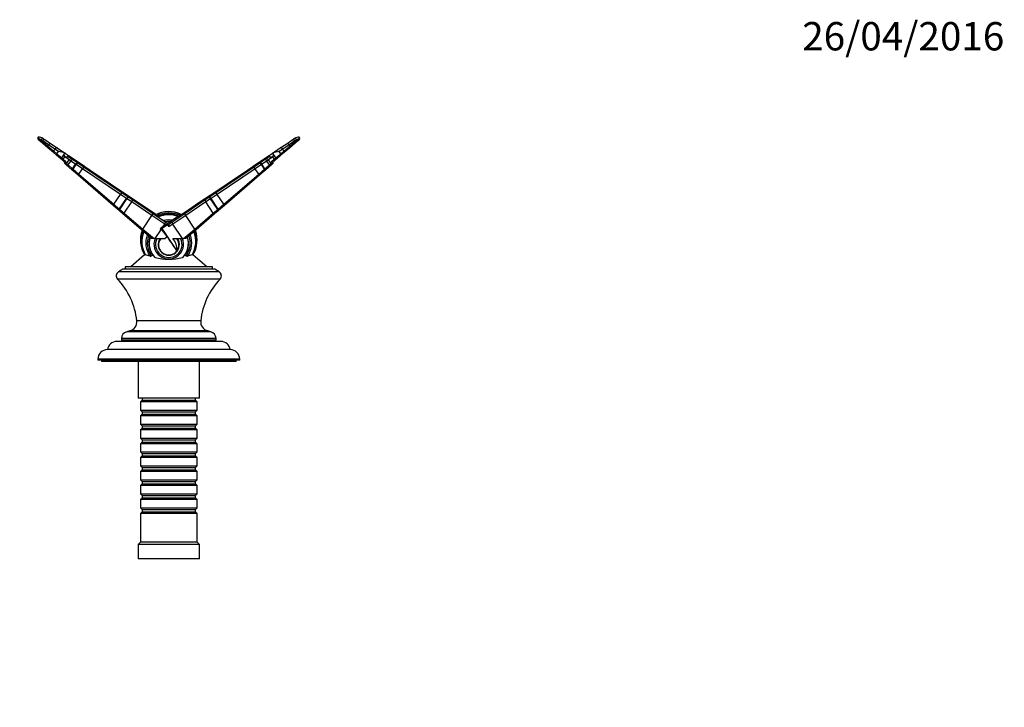
# Model space of a CAD drawing. Units: millimetres. Extents: x 0 to 795, y 0 to 1164.
# Drawn here: x 327 to 744, y 873 to 1164 of the extents above; entities that cross this region are included whole.
import ezdxf
from ezdxf import colors
from ezdxf.entities.mleader import LeaderData, LeaderLine
from ezdxf.math import Vec2, Vec3

# ---------------------------------------------------------------- set-up
doc = ezdxf.new("R2010")
doc.units = ezdxf.units.MM
doc.layers.add('DV3_Défaut', color=7, linetype='Continuous')
doc.layers.add('Défaut', color=7, linetype='Continuous')

# ---------------------------------------------------------------- blocks, each defined once
blk = doc.blocks.new('_DOT')
at = {"color": 0}
blk.add_line((0, 0), (-1, 0), dxfattribs=at)
at = {"color": 0, "const_width": 0.333}
blk.add_lwpolyline([(-0.1665, 0, 1), (0.1665, 0, 1)], format="xyb", close=True, dxfattribs=at)
blk = doc.blocks.new('SE2')
at = {"layer": 'DV3_Défaut', "color": 7, "linetype": 'Continuous'}
for p, q in [((335.32, 1114.32), (335.19, 1114.18)), ((335.19, 1114.18), (335.34, 1114.06)), ((335.58, 1113.15), (335.3, 1113.39)), ((335.34, 1114.06), (335.32, 1114.32)), ((337.1, 1111.84), (335.58, 1113.15)), ((335.96, 1113.53), (337.05, 1112.59)), ((337.17, 1112.76), (336.41, 1113.27)), ((337.06, 1112.59), (337.17, 1112.76)), ((337.06, 1112.59), (339.36, 1110.61)), ((339.67, 1111.07), (337.17, 1112.76)), ((337.72, 1113.59), (338.45, 1113.1)), ((338.45, 1113.1), (340.91, 1111.44)), ((440.18, 1111.44), (442.64, 1113.1)), ((443.92, 1112.76), (441.42, 1111.07)), ((441.73, 1110.61), (444.03, 1112.59)), ((442.64, 1113.1), (443.37, 1113.59)), ((444.68, 1113.27), (443.92, 1112.76)), ((444.03, 1112.59), (443.92, 1112.76)), ((445.51, 1113.15), (443.99, 1111.84)), ((444.04, 1112.59), (445.13, 1113.53)), ((445.79, 1113.39), (445.51, 1113.15)), ((445.75, 1114.06), (445.62, 1113.84)), ((445.77, 1114.32), (445.75, 1114.06)), ((445.75, 1114.06), (445.9, 1114.18)), ((445.9, 1114.18), (445.77, 1114.32)), ((339.38, 1109.88), (337.1, 1111.84)), ((339.36, 1110.61), (339.67, 1111.07)), ((339.36, 1110.61), (341.83, 1108.5)), ((341.72, 1107.85), (339.38, 1109.88)), ((342.35, 1109.27), (339.67, 1111.07)), ((340.91, 1111.44), (343.37, 1109.79)), ((341.83, 1108.5), (342.35, 1109.27)), ((341.83, 1108.5), (343.18, 1107.33)), ((343.82, 1108.28), (342.35, 1109.27)), ((343.37, 1109.79), (346.86, 1107.45)), ((434.23, 1107.45), (437.72, 1109.79)), ((438.74, 1109.27), (437.27, 1108.28)), ((437.72, 1109.79), (440.18, 1111.44)), ((437.91, 1107.33), (439.26, 1108.5)), ((441.42, 1111.07), (438.74, 1109.27)), ((439.26, 1108.5), (438.74, 1109.27)), ((439.26, 1108.5), (441.73, 1110.61)), ((441.71, 1109.88), (439.37, 1107.85)), ((441.73, 1110.61), (441.42, 1111.07)), ((443.99, 1111.84), (441.71, 1109.88)), ((343.07, 1106.69), (341.72, 1107.85)), ((344.84, 1105.15), (343.07, 1106.69)), ((343.18, 1107.33), (343.82, 1108.28)), ((343.18, 1107.33), (345.24, 1105.61)), ((345.24, 1105.61), (344.84, 1105.15)), ((345.5, 1104.59), (344.84, 1105.15)), ((345.24, 1105.61), (346.11, 1106.91)), ((345.24, 1105.61), (345.89, 1105.05)), ((345.89, 1105.05), (345.5, 1104.59)), ((346.7, 1103.55), (345.5, 1104.59)), ((345.89, 1105.05), (346.52, 1105.99)), ((345.89, 1105.05), (347.02, 1104.01)), ((346.11, 1106.91), (346.58, 1107.61)), ((348.33, 1104.77), (346.52, 1105.99)), ((346.86, 1107.45), (348.14, 1106.59)), ((347.29, 1103.22), (348.33, 1104.77)), ((347.74, 1105.99), (348.14, 1106.59)), ((347.96, 1102.64), (349.06, 1104.28)), ((348.14, 1106.59), (352.19, 1103.87)), ((349.06, 1104.28), (348.33, 1104.77)), ((348.93, 1105.57), (349.67, 1105.08)), ((351.11, 1102.9), (349.06, 1104.28)), ((349.67, 1105.08), (350.4, 1104.59)), ((350.4, 1104.59), (352.27, 1103.33)), ((428.82, 1103.33), (430.69, 1104.59)), ((428.9, 1103.87), (432.95, 1106.59)), ((432.03, 1104.28), (429.98, 1102.9)), ((430.69, 1104.59), (431.42, 1105.08)), ((431.42, 1105.08), (432.16, 1105.57)), ((432.76, 1104.77), (432.03, 1104.28)), ((433.13, 1102.64), (432.03, 1104.28)), ((434.57, 1105.99), (432.76, 1104.77)), ((433.8, 1103.22), (432.76, 1104.77)), ((432.95, 1106.59), (434.23, 1107.45)), ((433.35, 1105.99), (432.95, 1106.59)), ((434.07, 1104.01), (435.2, 1105.05)), ((435.59, 1104.59), (434.39, 1103.55)), ((434.98, 1106.91), (434.51, 1107.61)), ((435.2, 1105.05), (434.57, 1105.99)), ((435.85, 1105.61), (434.98, 1106.91)), ((435.2, 1105.05), (435.85, 1105.61)), ((435.59, 1104.59), (435.2, 1105.05)), ((436.24, 1105.15), (435.59, 1104.59)), ((435.85, 1105.61), (437.91, 1107.33)), ((436.24, 1105.15), (435.85, 1105.61)), ((438.02, 1106.69), (436.24, 1105.15)), ((437.91, 1107.33), (437.27, 1108.28)), ((439.37, 1107.85), (438.02, 1106.69)), ((347.36, 1102.45), (346.64, 1103.08)), ((346.77, 1103.69), (347.29, 1103.22)), ((347.29, 1103.22), (347.96, 1102.64)), ((348.04, 1101.87), (347.36, 1102.45)), ((347.96, 1102.64), (349.85, 1101.03)), ((349.82, 1100.33), (348.04, 1101.87)), ((350.02, 1100.16), (349.82, 1100.33)), ((349.85, 1101.03), (351.11, 1102.9)), ((349.85, 1101.03), (350.05, 1100.86)), ((352.21, 1098.27), (350.02, 1100.16)), ((350.05, 1100.86), (351.33, 1102.76)), ((350.05, 1100.86), (352.51, 1098.78)), ((351.33, 1102.76), (351.11, 1102.9)), ((353.99, 1100.97), (351.33, 1102.76)), ((351.97, 1103.53), (352.19, 1103.87)), ((352.19, 1103.87), (352.59, 1103.6)), ((352.27, 1103.33), (352.48, 1103.19)), ((352.37, 1103.26), (352.59, 1103.6)), ((352.48, 1103.19), (354.7, 1101.7)), ((352.51, 1098.78), (353.99, 1100.97)), ((352.59, 1103.6), (354.9, 1102.05)), ((370.11, 1090.14), (353.99, 1100.97)), ((354.67, 1101.72), (354.9, 1102.05)), ((354.92, 1102.03), (354.7, 1101.7)), ((354.7, 1101.7), (370.82, 1090.87)), ((354.98, 1101.99), (354.76, 1101.66)), ((354.9, 1102.05), (354.92, 1102.03)), ((354.98, 1101.99), (354.92, 1102.03)), ((354.98, 1101.99), (357.28, 1100.44)), ((357.06, 1100.11), (357.28, 1100.44)), ((357.28, 1100.44), (365.89, 1094.66)), ((410.27, 1090.87), (426.39, 1101.7)), ((427.1, 1100.97), (410.98, 1090.14)), ((415.2, 1094.66), (423.81, 1100.44)), ((423.81, 1100.44), (426.11, 1101.99)), ((424.03, 1100.11), (423.81, 1100.44)), ((426.17, 1102.03), (426.11, 1101.99)), ((426.33, 1101.66), (426.11, 1101.99)), ((426.17, 1102.03), (426.19, 1102.05)), ((426.39, 1101.7), (426.17, 1102.03)), ((426.19, 1102.05), (428.5, 1103.6)), ((426.19, 1102.05), (426.42, 1101.72)), ((426.39, 1101.7), (428.61, 1103.19)), ((429.76, 1102.76), (427.1, 1100.97)), ((428.58, 1098.78), (427.1, 1100.97)), ((428.5, 1103.6), (428.9, 1103.87)), ((428.72, 1103.26), (428.5, 1103.6)), ((428.58, 1098.78), (431.04, 1100.86)), ((428.61, 1103.19), (428.82, 1103.33)), ((431.07, 1100.16), (428.88, 1098.27)), ((429.12, 1103.53), (428.9, 1103.87)), ((429.98, 1102.9), (429.76, 1102.76)), ((431.04, 1100.86), (429.76, 1102.76)), ((431.24, 1101.03), (429.98, 1102.9)), ((431.04, 1100.86), (431.24, 1101.03)), ((431.27, 1100.33), (431.07, 1100.16)), ((431.24, 1101.03), (433.13, 1102.64)), ((433.05, 1101.87), (431.27, 1100.33)), ((433.72, 1102.45), (433.05, 1101.87)), ((433.13, 1102.64), (433.8, 1103.22)), ((434.45, 1103.08), (433.72, 1102.45)), ((433.8, 1103.22), (434.32, 1103.69)), ((367.02, 1085.48), (352.21, 1098.27)), ((352.51, 1098.78), (367.32, 1086)), ((413.77, 1086), (428.58, 1098.78)), ((428.88, 1098.27), (414.07, 1085.48)), ((365.67, 1094.33), (365.89, 1094.66)), ((365.89, 1094.66), (370.67, 1091.44)), ((410.42, 1091.44), (415.2, 1094.66)), ((415.42, 1094.33), (415.2, 1094.66)), ((367.32, 1086), (370.11, 1090.14)), ((369.61, 1083.97), (372.62, 1088.45)), ((369.81, 1083.8), (372.84, 1088.3)), ((372.62, 1088.45), (370.11, 1090.14)), ((370.45, 1091.11), (370.67, 1091.44)), ((370.67, 1091.44), (377.78, 1086.67)), ((370.82, 1090.87), (373.78, 1088.88)), ((372.84, 1088.3), (372.62, 1088.45)), ((374.86, 1086.95), (372.84, 1088.3)), ((373.78, 1088.88), (374, 1088.73)), ((374, 1088.73), (375.15, 1087.96)), ((375.15, 1087.96), (383.68, 1082.22)), ((397.41, 1082.22), (405.94, 1087.96)), ((403.31, 1086.67), (410.42, 1091.44)), ((405.94, 1087.96), (407.09, 1088.73)), ((408.25, 1088.3), (406.23, 1086.95)), ((407.09, 1088.73), (407.31, 1088.88)), ((407.31, 1088.88), (410.27, 1090.87)), ((408.47, 1088.45), (408.25, 1088.3)), ((411.28, 1083.8), (408.25, 1088.3)), ((410.98, 1090.14), (408.47, 1088.45)), ((411.48, 1083.97), (408.47, 1088.45)), ((410.64, 1091.11), (410.42, 1091.44)), ((413.77, 1086), (410.98, 1090.14)), ((369.58, 1083.28), (367.02, 1085.48)), ((367.32, 1086), (369.61, 1083.97)), ((369.61, 1083.97), (369.81, 1083.8)), ((369.81, 1083.8), (371.71, 1082.26)), ((371.71, 1082.26), (374.86, 1086.95)), ((383.4, 1081.21), (374.86, 1086.95)), ((377.55, 1086.34), (377.78, 1086.67)), ((377.78, 1086.67), (382.08, 1083.78)), ((381.86, 1083.45), (382.08, 1083.78)), ((382.08, 1083.78), (385.28, 1081.63)), ((395.88, 1081.68), (399.01, 1083.78)), ((406.23, 1086.95), (397.69, 1081.21)), ((399.01, 1083.78), (403.31, 1086.67)), ((399.23, 1083.45), (399.01, 1083.78)), ((403.53, 1086.34), (403.31, 1086.67)), ((409.38, 1082.26), (406.23, 1086.95)), ((409.38, 1082.26), (411.28, 1083.8)), ((411.28, 1083.8), (411.48, 1083.97)), ((411.48, 1083.97), (413.77, 1086)), ((414.07, 1085.48), (411.51, 1083.28)), ((369.78, 1083.1), (369.58, 1083.28)), ((371.16, 1081.91), (369.78, 1083.1)), ((379, 1075.14), (371.16, 1081.91)), ((371.71, 1082.26), (379.55, 1075.49)), ((379.55, 1075.49), (383.4, 1081.21)), ((388.88, 1077.52), (383.4, 1081.21)), ((383.68, 1082.22), (388.86, 1078.74)), ((394.58, 1080.8), (392.18, 1079.19)), ((397.69, 1081.21), (392.21, 1077.52)), ((392.23, 1078.74), (397.41, 1082.22)), ((393.45, 1079.56), (393.22, 1079.89)), ((394.84, 1080.98), (394.67, 1080.87)), ((395.32, 1081.3), (394.84, 1080.98)), ((395.82, 1081.64), (395.32, 1081.3)), ((401.54, 1075.49), (397.69, 1081.21)), ((401.54, 1075.49), (409.38, 1082.26)), ((409.93, 1081.91), (402.09, 1075.14)), ((411.31, 1083.1), (409.93, 1081.91)), ((411.51, 1083.28), (411.31, 1083.1)), ((383.29, 1071.44), (379, 1075.14)), ((379.55, 1075.49), (384.29, 1071.44)), ((384.79, 1071.44), (387.48, 1075.44)), ((388.2, 1076.52), (386.87, 1075.62)), ((387.43, 1075.51), (387.1, 1075.3)), ((387.69, 1075.69), (387.43, 1075.51)), ((387.48, 1075.44), (387.43, 1075.51)), ((387.69, 1075.69), (387.46, 1076.02)), ((389.81, 1072.39), (387.48, 1075.44)), ((390.29, 1077.44), (387.69, 1075.69)), ((393.94, 1066.38), (387.69, 1075.69)), ((388.2, 1076.52), (388.88, 1077.52)), ((389.29, 1077.25), (388.2, 1076.52)), ((388.86, 1078.74), (390.19, 1077.85)), ((389.29, 1077.25), (388.88, 1077.52)), ((389.29, 1077.25), (390.19, 1077.85)), ((391.33, 1078.62), (390.19, 1077.85)), ((390.29, 1077.44), (390.54, 1077.61)), ((390.54, 1077.61), (392.23, 1078.74)), ((390.54, 1077.61), (390.54, 1076.4)), ((392.21, 1077.52), (390.54, 1076.4)), ((392.18, 1079.19), (391.33, 1078.62)), ((396.3, 1071.44), (392.21, 1077.52)), ((396.8, 1071.44), (401.54, 1075.49)), ((402.09, 1075.14), (397.8, 1071.44)), ((384.29, 1071.44), (383.29, 1071.44)), ((384.29, 1071.44), (384.79, 1071.44)), ((384.79, 1071.44), (388.82, 1071.44)), ((388.82, 1071.44), (389.81, 1072.39)), ((392.27, 1071.44), (396.3, 1071.44)), ((396.3, 1071.44), (396.8, 1071.44)), ((397.8, 1071.44), (396.8, 1071.44)), ((380.33, 1064.53), (374.43, 1059.44)), ((406.66, 1059.44), (400.76, 1064.53)), ((371.04, 1058.44), (369.29, 1057.42)), ((410.04, 1058.44), (371.04, 1058.44)), ((409.04, 1059.44), (372.04, 1059.44)), ((372.04, 1059.44), (372.04, 1058.44)), ((409.04, 1058.44), (409.04, 1059.44)), ((411.79, 1057.42), (410.04, 1058.44)), ((412.24, 1054.31), (368.85, 1054.31)), ((411.79, 1057.42), (369.29, 1057.42)), ((404.07, 1036.66), (377.02, 1036.66)), ((374.08, 1032.38), (372.77, 1032.03)), ((408.32, 1032.03), (372.77, 1032.03)), ((407.01, 1032.38), (374.08, 1032.38)), ((408.32, 1032.03), (407.01, 1032.38)), ((412.54, 1027.94), (368.54, 1027.94)), ((410.54, 1029.13), (370.54, 1029.13)), ((370.54, 1029.13), (370.54, 1028.44)), ((410.54, 1028.44), (370.54, 1028.44)), ((382.54, 1028.44), (382.54, 1027.94)), ((398.54, 1027.94), (398.54, 1028.44)), ((410.54, 1028.44), (410.54, 1029.13)), ((416.54, 1024.44), (364.54, 1024.44)), ((420.54, 1020.44), (360.54, 1020.44)), ((360.54, 1020.44), (360.54, 1019.94)), ((420.54, 1019.94), (360.54, 1019.94)), ((362.04, 1019.94), (362.04, 1019.44)), ((419.04, 1019.44), (362.04, 1019.44)), ((377.54, 1019.44), (377.54, 1003.94)), ((403.54, 1003.94), (403.54, 1019.44)), ((419.04, 1019.44), (419.04, 1019.94)), ((420.54, 1019.94), (420.54, 1020.44)), ((403.54, 1003.94), (377.54, 1003.94)), ((379.24, 1003.04), (378.54, 1002.34)), ((402.54, 1002.34), (378.54, 1002.34)), ((378.54, 1002.34), (378.54, 998.84)), ((379.24, 1003.94), (379.24, 1003.04)), ((379.24, 1003.04), (401.84, 1003.04)), ((401.84, 1003.04), (401.84, 1003.94)), ((402.54, 1002.34), (401.84, 1003.04)), ((402.54, 998.84), (402.54, 1002.34)), ((378.54, 998.84), (402.54, 998.84)), ((378.54, 998.84), (379.24, 998.14)), ((379.24, 997.14), (378.54, 996.44)), ((402.54, 996.44), (378.54, 996.44)), ((378.54, 996.44), (378.54, 992.94)), ((379.24, 998.14), (401.84, 998.14)), ((379.24, 998.14), (379.24, 997.14)), ((379.24, 997.14), (401.84, 997.14)), ((401.84, 998.14), (402.54, 998.84)), ((401.84, 997.14), (401.84, 998.14)), ((402.54, 996.44), (401.84, 997.14)), ((402.54, 992.94), (402.54, 996.44)), ((378.54, 992.94), (402.54, 992.94)), ((378.54, 992.94), (379.24, 992.24)), ((379.24, 992.24), (401.84, 992.24)), ((379.24, 992.24), (379.24, 991.24)), ((401.84, 992.24), (402.54, 992.94)), ((401.84, 991.24), (401.84, 992.24)), ((379.24, 991.24), (378.54, 990.54)), ((402.54, 990.54), (378.54, 990.54)), ((378.54, 990.54), (378.54, 987.04)), ((379.24, 991.24), (401.84, 991.24)), ((402.54, 990.54), (401.84, 991.24)), ((402.54, 987.04), (402.54, 990.54)), ((378.54, 987.04), (402.54, 987.04)), ((378.54, 987.04), (379.24, 986.34)), ((379.24, 985.34), (378.54, 984.64)), ((402.54, 984.64), (378.54, 984.64)), ((378.54, 984.64), (378.54, 981.14)), ((379.24, 986.34), (401.84, 986.34)), ((379.24, 986.34), (379.24, 985.34)), ((379.24, 985.34), (401.84, 985.34)), ((401.84, 986.34), (402.54, 987.04)), ((401.84, 985.34), (401.84, 986.34)), ((402.54, 984.64), (401.84, 985.34)), ((402.54, 981.14), (402.54, 984.64)), ((378.54, 981.14), (402.54, 981.14)), ((378.54, 981.14), (379.24, 980.44)), ((379.24, 979.44), (378.54, 978.74)), ((379.24, 980.44), (401.84, 980.44)), ((379.24, 980.44), (379.24, 979.44)), ((379.24, 979.44), (401.84, 979.44)), ((401.84, 980.44), (402.54, 981.14)), ((401.84, 979.44), (401.84, 980.44)), ((402.54, 978.74), (401.84, 979.44)), ((402.54, 978.74), (378.54, 978.74)), ((378.54, 978.74), (378.54, 975.24)), ((378.54, 975.24), (402.54, 975.24)), ((378.54, 975.24), (379.24, 974.54)), ((401.84, 974.54), (402.54, 975.24)), ((402.54, 975.24), (402.54, 978.74)), ((379.24, 973.54), (378.54, 972.84)), ((402.54, 972.84), (378.54, 972.84)), ((378.54, 972.84), (378.54, 969.34)), ((379.24, 974.54), (401.84, 974.54)), ((379.24, 974.54), (379.24, 973.54)), ((379.24, 973.54), (401.84, 973.54)), ((401.84, 973.54), (401.84, 974.54)), ((402.54, 972.84), (401.84, 973.54)), ((402.54, 969.34), (402.54, 972.84)), ((378.54, 969.34), (402.54, 969.34)), ((378.54, 969.34), (379.24, 968.64)), ((379.24, 967.64), (378.54, 966.94)), ((402.54, 966.94), (378.54, 966.94)), ((378.54, 966.94), (378.54, 963.44)), ((379.24, 968.64), (401.84, 968.64)), ((379.24, 968.64), (379.24, 967.64)), ((379.24, 967.64), (401.84, 967.64)), ((401.84, 968.64), (402.54, 969.34)), ((401.84, 967.64), (401.84, 968.64)), ((402.54, 966.94), (401.84, 967.64)), ((402.54, 963.44), (402.54, 966.94)), ((378.54, 963.44), (402.54, 963.44)), ((378.54, 963.44), (379.24, 962.74)), ((379.24, 962.74), (401.84, 962.74)), ((379.24, 962.74), (379.24, 961.74)), ((401.84, 962.74), (402.54, 963.44)), ((401.84, 961.74), (401.84, 962.74)), ((379.24, 961.74), (378.54, 961.04)), ((402.54, 961.04), (378.54, 961.04)), ((378.54, 961.04), (378.54, 957.54)), ((379.24, 961.74), (401.84, 961.74)), ((402.54, 961.04), (401.84, 961.74)), ((402.54, 957.54), (402.54, 961.04)), ((378.54, 957.54), (402.54, 957.54)), ((378.54, 957.54), (379.24, 956.84)), ((379.24, 955.84), (378.54, 955.14)), ((402.54, 955.14), (378.54, 955.14)), ((378.54, 955.14), (378.54, 942.94)), ((379.24, 956.84), (401.84, 956.84)), ((379.24, 956.84), (379.24, 955.84)), ((379.24, 955.84), (401.84, 955.84)), ((401.84, 956.84), (402.54, 957.54)), ((401.84, 955.84), (401.84, 956.84)), ((402.54, 955.14), (401.84, 955.84)), ((402.54, 942.94), (402.54, 955.14)), ((378.54, 942.94), (377.54, 941.94)), ((403.54, 941.94), (377.54, 941.94)), ((377.54, 941.94), (377.54, 935.94)), ((402.54, 942.94), (378.54, 942.94)), ((403.54, 941.94), (402.54, 942.94)), ((403.54, 935.94), (403.54, 941.94)), ((403.54, 935.94), (377.54, 935.94))]:
    blk.add_line(p, q, dxfattribs=at)
for centre, radius, start, end in [((335.69, 1113.85), 0.6, 148.0438, 229.1978), ((335.65, 1113.27), 1.1, 79.5164, 107.5154), ((335.65, 1114.1), 0.315, 187.0855, 235.5161), ((331.07, 1106.43), 8.62, 55.4154, 59.2886), ((334.94, 1109.45), 4.98, 56.0976, 79.5166), ((334.18, 1109.96), 3.98, 56.0976, 63.4768), ((337.22, 1112.77), 0.961, 58.6744, 148.4612), ((446.14, 1109.45), 4.98, 100.4834, 123.9024), ((443.87, 1112.77), 0.961, 31.5388, 121.3256), ((446.91, 1109.96), 3.98, 116.5232, 123.9024), ((450.02, 1106.43), 8.62, 120.7114, 124.5846), ((445.44, 1113.27), 1.1, 72.4846, 100.4836), ((445.4, 1113.85), 0.6, 310.8022, 31.772), ((343.47, 1100.84), 7.45, 65.3431, 87.3172), ((347.39, 1103.03), 2.97, 58.6527, 83.1613), ((433.68, 1103.09), 2.92, 96.6014, 121.5847), ((437.62, 1100.84), 7.45, 92.6828, 114.6569), ((390.54, 1070.94), 11.93, 63.788, 118.4139), ((390.55, 1070.07), 11.49, 69.0373, 113.3803), ((391.26, 1076.54), 1.78, 143.1227, 167.8492), ((391.88, 1075.24), 3.23, 90.8608, 108.0928), ((390.64, 1070.8), 12.1, 160.1384, 211.3055), ((390.4, 1070.21), 11.28, 158.1042, 210.5834), ((390.43, 1069.4), 8.3, 160.8498, 224.1921), ((390.54, 1068.88), 4.48, 145.1324, 34.8004), ((436.67, 1100.15), 54.46, 210.6436, 218.3199), ((387.23, 1066.96), 6.74, 355.0451, 41.6078), ((390.64, 1069.4), 8.32, 315.9057, 19.1151), ((390.69, 1070.21), 11.28, 329.7231, 21.8958), ((390.46, 1070.8), 12.08, 328.6638, 19.8868), ((359.4, 1090.15), 33.08, 309.2322, 309.7462), ((374.62, 1036.61), 28.56, 73.7343, 77.7575), ((382.73, 1064.98), 0.96, 263.0048, 303.4833), ((390.54, 1086.19), 23.44, 255.6328, 284.3672), ((398.36, 1064.98), 0.96, 236.52, 276.9919), ((406.48, 1036.58), 28.6, 102.2452, 106.263), ((421.67, 1090.13), 33.05, 230.2539, 230.7681), ((370.29, 1055.69), 2, 120, 223.7626), ((347.18, 1033.56), 30, 5.9316, 43.7626), ((433.91, 1033.56), 30, 136.2374, 174.0684), ((410.79, 1055.69), 2, 316.2374, 60), ((373.04, 1036.25), 4, 285, 5.9316), ((408.04, 1036.25), 4, 174.0684, 255), ((373.54, 1029.13), 3, 105, 180), ((407.54, 1029.13), 3, 0, 75), ((368.54, 1023.94), 4, 90, 172.821), ((412.54, 1023.94), 4, 7.179, 90), ((364.54, 1020.44), 4, 90, 180), ((416.54, 1020.44), 4, 0, 90)]:
    blk.add_arc(centre, radius, start, end, dxfattribs=at)
for centre, major_axis, ratio, start_param, end_param in [((335.97, 1113.61), (0.392, 0.454), 0.916227, 1.821289, 3.141593), ((337.49, 1112.3), (0.392, 0.454), 0.877554, 1.681219, 3.141593), ((337.9, 1112.27), (0.558, 0.83), 0.879, 0, 1.570796), ((443.19, 1112.27), (0.558, -0.83), 0.879, 1.570796, 3.141593), ((443.6, 1112.3), (0.392, -0.454), 0.877554, 0, 1.460374), ((445.12, 1113.61), (0.392, -0.454), 0.916227, 0, 1.320304), ((339.77, 1110.33), (0.392, 0.454), 0.822679, 1.670022, 3.141593), ((340.36, 1110.61), (0.558, 0.83), 0.824605, 0, 1.570796), ((342.11, 1108.31), (0.392, 0.454), 0.555847, 1.637959, 3.141593), ((342.82, 1108.96), (0.558, 0.83), 0.55864, 0, 1.570796), ((438.27, 1108.96), (0.558, -0.83), 0.55864, 1.570796, 3.141593), ((438.98, 1108.31), (0.392, -0.454), 0.555847, 0, 1.503634), ((440.73, 1110.61), (0.558, -0.83), 0.824605, 1.570796, 3.141593), ((441.32, 1110.33), (0.392, -0.454), 0.822679, 0, 1.47157), ((343.46, 1107.14), (0.392, 0.454), 0.555847, 1.637959, 3.141593), ((346.3, 1106.62), (-1.42, 0.96), 0.583661, 4.712389, 4.899414), ((349.11, 1104.25), (-0.558, -0.83), 0.94578, 3.141593, 4.712389), ((349.84, 1103.76), (-0.558, -0.83), 0.94578, 3.141593, 4.712389), ((431.25, 1103.76), (-0.558, 0.83), 0.94578, 4.712389, 6.283185), ((431.98, 1104.25), (-0.558, 0.83), 0.94578, 4.712389, 6.283185), ((434.79, 1106.62), (1.42, 0.96), 0.583661, 1.383771, 1.570796), ((437.63, 1107.14), (0.392, -0.454), 0.555847, 0, 1.503634), ((347.76, 1102.9), (0.392, 0.454), 0.94505, 1.684663, 3.141593), ((348.43, 1102.33), (0.392, 0.454), 0.94505, 1.684663, 3.141593), ((350.21, 1100.79), (0.392, 0.454), 0.718744, 1.657554, 3.141593), ((350.41, 1100.62), (0.392, 0.454), 0.718744, 1.657554, 3.141593), ((351.71, 1102.5), (-0.558, -0.83), 0.721264, 3.141593, 4.712389), ((351.93, 1102.36), (-0.558, -0.83), 0.721264, 3.141593, 4.712389), ((354.14, 1100.87), (-0.558, -0.83), 0.181705, 3.141593, 4.712389), ((426.95, 1100.87), (-0.558, 0.83), 0.181705, 4.712389, 6.283185), ((429.16, 1102.36), (-0.558, 0.83), 0.721264, 4.712389, 6.283185), ((429.38, 1102.5), (-0.558, 0.83), 0.721264, 4.712389, 6.283185), ((430.68, 1100.62), (-0.392, 0.454), 0.718744, 3.141593, 4.625632), ((430.88, 1100.79), (-0.392, 0.454), 0.718744, 3.141593, 4.625632), ((432.66, 1102.33), (-0.392, 0.454), 0.94505, 3.141593, 4.598523), ((433.33, 1102.9), (-0.392, 0.454), 0.94505, 3.141593, 4.598523), ((352.6, 1098.72), (0.392, 0.454), 0.180432, 1.592627, 3.141593), ((428.48, 1098.72), (-0.392, 0.454), 0.180432, 3.141593, 4.690558), ((370.26, 1090.04), (-0.558, -0.83), 0.181705, 3.141593, 4.712389), ((373.22, 1088.05), (-0.558, -0.83), 0.721264, 3.141593, 4.712389), ((373.44, 1087.9), (-0.558, -0.83), 0.721264, 3.141593, 4.712389), ((374.59, 1087.13), (-0.558, -0.83), 0.324808, 1.570796, 3.141593), ((406.5, 1087.13), (-0.558, 0.83), 0.324808, 0, 1.570796), ((407.65, 1087.9), (-0.558, 0.83), 0.721264, 4.712389, 6.283185), ((407.87, 1088.05), (-0.558, 0.83), 0.721264, 4.712389, 6.283185), ((410.83, 1090.04), (-0.558, 0.83), 0.181705, 4.712389, 6.283185), ((367.41, 1085.94), (0.392, 0.454), 0.180432, 1.592627, 3.141593), ((369.97, 1083.73), (0.392, 0.454), 0.718744, 1.657554, 3.141593), ((370.17, 1083.55), (0.392, 0.454), 0.718744, 1.657554, 3.141593), ((410.92, 1083.55), (-0.392, 0.454), 0.718744, 3.141593, 4.625632), ((411.12, 1083.73), (-0.392, 0.454), 0.718744, 3.141593, 4.625632), ((413.68, 1085.94), (-0.392, 0.454), 0.180432, 3.141593, 4.690558), ((371.55, 1082.37), (0.392, 0.454), 0.322702, 3.141593, 4.75142), ((383.13, 1081.39), (-0.558, -0.83), 0.324808, 1.570796, 3.141593), ((390.54, 1070.51), (-11.87, 0), 0.993127, 4.2982, 5.166115), ((390.54, 1070.45), (-11.44, 0), 0.993127, 4.327042, 5.139466), ((390.54, 1070.2), (-11.41, 0), 0.993127, 4.351166, 5.116103), ((390.54, 1069.65), (-9.74, 0), 0.993127, 4.5435, 4.939189), ((397.96, 1081.39), (-0.558, 0.83), 0.324808, 0, 1.570796), ((409.54, 1082.37), (-0.392, 0.454), 0.322702, 1.531766, 3.141593), ((379.39, 1075.6), (0.392, 0.454), 0.322702, 3.141593, 4.75142), ((379.99, 1086.6), (10.82, -16.1), 0.027928, -0.839969, -0.811922), ((388.3, 1077.91), (-0.558, -0.83), 0.69266, 1.570796, 3.141593), ((390.54, 1069.61), (-9.11, 0), 0.993127, 4.626381, 4.865764), ((389.68, 1076.99), (0.53, -1.31), 0.523702, 0.908392, 1.700051), ((392.79, 1077.91), (-0.558, 0.83), 0.69266, 0, 1.570796), ((401.7, 1075.6), (-0.392, 0.454), 0.322702, 1.531766, 3.141593), ((390.54, 1070.51), (11.87, 0), 0.993127, 2.774848, 3.674327), ((390.54, 1070.2), (11.41, 0), 0.993127, 2.767314, 3.666477), ((390.54, 1070.45), (11.44, 0), 0.993127, 2.784334, 3.062905), ((390.54, 1069.65), (9.74, 0), 0.993127, 2.782629, 3.761605), ((390.54, 1069.61), (9.11, 0), 0.993127, 2.804879, 3.785147), ((390.54, 1069.35), (8.29, 0), 0.993127, 2.819025, 3.93473), ((390.54, 1069.05), (-6.27, 0), 0.993127, -0.393681, 3.535273), ((390.54, 1069.03), (-5.61, 0), 0.993127, -0.44736, 3.588953), ((390.54, 1068.82), (-4.31, 0), 0.993127, -0.656384, 3.797977), ((390.54, 1069.35), (-8.29, 0), 0.993127, 2.348456, 3.46416), ((390.54, 1069.61), (-9.11, 0), 0.993127, 2.498038, 3.478306), ((390.54, 1069.65), (-9.74, 0), 0.993127, 2.521581, 3.500557), ((390.54, 1070.2), (-11.41, 0), 0.993127, 2.616708, 3.515871), ((390.54, 1070.51), (-11.87, 0), 0.993127, 2.608858, 3.508337), ((390.54, 1070.45), (-11.44, 0), 0.993127, 3.23336, 3.498852)]:
    blk.add_ellipse(centre, major_axis=major_axis, ratio=ratio, start_param=start_param, end_param=end_param, dxfattribs=at)
for points, degree in [([(335.19, 1114.18), (335.19, 1114.18), (335.18, 1114.17), (335.18, 1114.16)], 3), ([(445.91, 1114.16), (445.91, 1114.17), (445.9, 1114.18), (445.9, 1114.18)], 3), ([(346.52, 1105.99), (346.39, 1106.3), (346.26, 1106.61), (346.11, 1106.91)], 3), ([(434.98, 1106.91), (434.83, 1106.61), (434.7, 1106.3), (434.57, 1105.99)], 3), ([(346.77, 1103.69), (346.9, 1103.85), (347.02, 1104.01)], 2), ([(434.07, 1104.01), (434.19, 1103.85), (434.32, 1103.69)], 2), ([(380.66, 1064.53), (380.66, 1064.53), (380.66, 1064.52), (380.67, 1064.52)], 3), ([(384.47, 1063.62), (384.53, 1063.56), (384.62, 1063.51), (384.73, 1063.49)], 3), ([(396.36, 1063.49), (396.47, 1063.51), (396.56, 1063.56), (396.62, 1063.62)], 3), ([(400.42, 1064.52), (400.43, 1064.52), (400.43, 1064.53), (400.43, 1064.53)], 3)]:
    blk.add_open_spline(points, degree=degree, dxfattribs=at)
for points, knots in [([(346.11, 1106.91), (346.19, 1106.76), (346.27, 1106.61), (346.41, 1106.4), (346.46, 1106.32), (346.58, 1106.21), (346.66, 1106.17), (346.82, 1106.11), (346.9, 1106.1), (347.07, 1106.07), (347.15, 1106.06), (347.4, 1106.03), (347.57, 1106.01), (347.74, 1105.99)], [0, 0, 0, 0, 0.25, 0.25, 0.375, 0.375, 0.5, 0.5, 0.625, 0.625, 0.75, 0.75, 1, 1, 1, 1]), ([(433.35, 1105.99), (433.52, 1106.01), (433.69, 1106.03), (433.94, 1106.06), (434.02, 1106.07), (434.19, 1106.1), (434.28, 1106.11), (434.44, 1106.17), (434.51, 1106.21), (434.63, 1106.33), (434.68, 1106.4), (434.82, 1106.61), (434.9, 1106.76), (434.98, 1106.91)], [0, 0, 0, 0, 0.25, 0.25, 0.375, 0.375, 0.5, 0.5, 0.625, 0.625, 0.75, 0.75, 1, 1, 1, 1]), ([(346.64, 1103.08), (346.58, 1103.13), (346.56, 1103.22), (346.61, 1103.44), (346.68, 1103.58), (346.77, 1103.69)], [0, 0, 0, 0, 0.5, 0.5, 1, 1, 1, 1]), ([(434.32, 1103.69), (434.41, 1103.58), (434.48, 1103.44), (434.53, 1103.22), (434.51, 1103.13), (434.45, 1103.08)], [0, 0, 0, 0, 0.5, 0.5, 1, 1, 1, 1]), ([(383.26, 1064.18), (383.41, 1064.27), (383.58, 1064.33), (383.77, 1064.37), (383.81, 1064.37), (383.84, 1064.37)], [0, 0, 0, 0, 0.796218, 0.796218, 1, 1, 1, 1]), ([(397.26, 1064.37), (397.3, 1064.37), (397.33, 1064.37), (397.51, 1064.33), (397.68, 1064.27), (397.83, 1064.18)], [0, 0, 0, 0, 0.182043, 0.182043, 1, 1, 1, 1])]:
    blk.add_open_spline(points, degree=3, knots=knots, dxfattribs=at)

msp = doc.modelspace()

# ---------------------------------------------------------------- block references
at = {"layer": 'Défaut'}
msp.add_blockref('SE2', (0, 0), dxfattribs=at)

# ---------------------------------------------------------------- leaders
at = {"layer": 'Défaut', "color": 7, "linetype": 'Continuous'}
ml = msp.add_multileader_mtext('Standard', dxfattribs=at)
ml.set_content('{\\pxsm0.9;\\fSolid Edge ISO|b1||i0||c0|p34;\\W1.;26/04/2016\\P}', color=256)
ml.set_leader_properties()
ml.set_arrow_properties(name='DOT')
ml.build(insert=Vec2(0, 0))
ml.multileader.update_dxf_attribs({"leader_type": 0, "dogleg_length": 0, "arrow_head_size": 12})
ctx = ml.context
ctx.base_point, ctx.char_height, ctx.arrow_head_size, ctx.landing_gap_size = Vec3(656.6, 1156.97), 12, 12, 4.2
notes = []
notes.append((ctx, [(0, (0, 0, 0), (0, 0), (1, 0), 1, [])]))
ctx.mtext.insert = Vec3(658.6, 1163.09)
for ctx, leaders in notes:
    for number, flags, end, landing, length, lines in leaders:
        leader = LeaderData()
        leader.index, (leader.has_last_leader_line, leader.has_dogleg_vector, leader.attachment_direction) = number, flags
        leader.last_leader_point, leader.dogleg_vector, leader.dogleg_length = Vec3(end), Vec3(landing), length
        for number, points, colour, breaks in lines:
            line = LeaderLine()
            line.index, line.vertices, line.color, line.breaks = number, Vec3.list(points), colors.encode_raw_color(colour), breaks
            leader.lines.append(line)
        ctx.leaders.append(leader)

doc.saveas('drawing.dxf')
